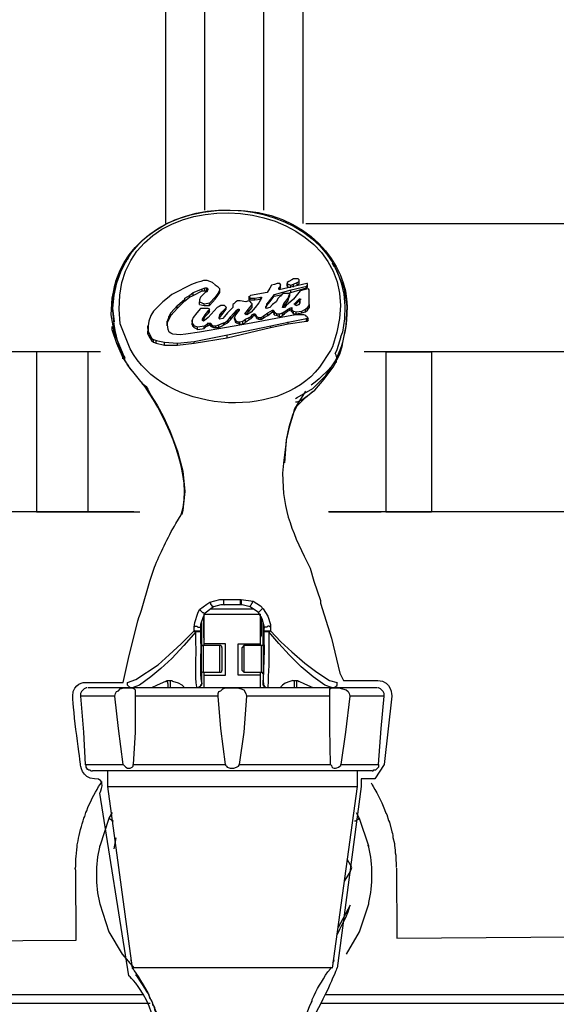
# Model space of a CAD drawing. Extents: x 0 to 4190, y 0 to 2777.
# Drawn here: x 988 to 1063, y 809 to 947 of the extents above; entities that cross this region are included whole.
import ezdxf

# ---------------------------------------------------------------- set-up
doc = ezdxf.new("R2010")
doc.units = 0
doc.header["$LTSCALE"] = 0.1
doc.header["$PDMODE"] = 3
doc.layers.get('0').update_dxf_attribs({"linetype": 'CONTINUOUS'})
doc.layers.get('DEFPOINTS').update_dxf_attribs({"linetype": 'CONTINUOUS'})
doc.layers.add('SUNPOU', color=7, linetype='CONTINUOUS')
doc.styles.get("Standard").update_dxf_attribs({"font": 'ROMANS.shx', "bigfont": 'extfont2.shx'})
doc.dimstyles.get("Standard").update_dxf_attribs({"dimscale": 10, "dimtxt": 2, "dimasz": 3, "dimexe": 1, "dimexo": 1, "dimgap": 0.6, "dimtad": 3, "dimdec": 0, "dimzin": 0, "dimdsep": 46, "dimtxsty": 'Standard', "dimblk1": 'OPEN', "dimblk2": 'OPEN', "dimsah": 1, "dimcen": 1.5, "dimadec": 0, "dimazin": 0, "dimtfac": 1, "dimtdec": 0, "dimtmove": 0, "dimatfit": 0, "dimldrblk": 'OPEN', "dimfxl": 1, "dimtvp": 1, "dimtolj": 1, "dimtzin": 0, "dimarcsym": 0})

# ---------------------------------------------------------------- blocks, each defined once
blk = doc.blocks.new('_OPEN')
at = {"color": 0, "linetype": 'ByBlock'}
for p, q in [((-1, 0.1667), (0, 0)), ((0, 0), (-1, -0.1667)), ((0, 0), (-1, 0))]:
    blk.add_line(p, q, dxfattribs=at)
blk = doc.blocks.new('*D1')
at = {"layer": 'DEFPOINTS', "color": 0, "transparency": 16777216}
for p in [(1017.99, 918.17), (1128.33, 616.12), (1383.81, 616.12)]:
    blk.add_point(p, dxfattribs=at)
at = {"layer": 'SUNPOU', "color": 0, "lineweight": -2, "transparency": 16777216}
for p, q in [((1027.99, 918.17), (1393.81, 918.17)), ((1383.81, 888.17), (1383.81, 646.12)), ((1138.33, 616.12), (1393.81, 616.12))]:
    blk.add_line(p, q, dxfattribs=at)
at = {"layer": 'SUNPOU', "color": 0, "lineweight": -2, "transparency": 16777216, "xscale": 30, "yscale": 30, "zscale": 30}
for p, rotation in [((1383.81, 918.17), 90), ((1383.81, 616.12), 270)]:
    blk.add_blockref('_OPEN', p, dxfattribs=dict(at, rotation=rotation))
at = {"layer": 'SUNPOU', "color": 0, "transparency": 16777216, "insert": (1367.81, 767.64), "char_height": 20, "attachment_point": 5, "rotation": 90}
blk.add_mtext('\\A1;302', dxfattribs=at)

msp = doc.modelspace()

# ---------------------------------------------------------------- linework, layer by layer
at = {"color": 2}
for points in [[(1008.44, 1010.49), (1008.44, 918.17)], [(1013.84, 1010.49), (1013.84, 920.04)], [(1022.14, 920.04), (1022.14, 1010.49)], [(1027.6, 918.17), (1027.6, 1010.49)], [(1003, 913.03), (1002.36, 912.14), (1001.46, 910.08), (1000.94, 907.77), (1000.81, 905.46), (1001.07, 903.92)], [(1003.26, 913.42), (1003.13, 913.16), (1002.87, 913.03)], [(1031.94, 912.14), (1031.69, 912.65)], [(1033.1, 901.35), (1033.62, 903.92), (1033.74, 906.61), (1033.36, 909.05), (1032.32, 911.5), (1032.07, 912.01)], [(1012.03, 909.68), (1009.33, 908.27)], [(1012.81, 909.94), (1012.03, 909.68)], [(1013.33, 910.07), (1012.81, 909.94)], [(1013.71, 910.2), (1013.33, 910.07)], [(1014.22, 910.2), (1013.71, 910.2)], [(1014.61, 910.07), (1014.22, 910.2)], [(1015, 909.94), (1014.61, 910.07)], [(1015.38, 909.56), (1015, 909.94)], [(1023.61, 909.68), (1023.22, 909.55)], [(1024, 909.8), (1023.61, 909.68)], [(1024.38, 909.8), (1024, 909.8)], [(1028.11, 909.8), (1024.25, 908.91)], [(1024.51, 909.55), (1024.38, 909.8)], [(1025.37, 909.95), (1025.37, 909.82)], [(1025.37, 909.82), (1025.51, 909.69)], [(1025.63, 910.08), (1025.38, 909.95)], [(1025.38, 909.44), (1025.38, 909.82)], [(1025.5, 909.31), (1025.5, 909.69)], [(1025.51, 909.69), (1025.89, 909.57)], [(1026.02, 910.33), (1025.63, 910.08)], [(1025.89, 909.57), (1026.27, 909.69)], [(1026.28, 910.46), (1026.02, 910.33)], [(1026.67, 910.46), (1026.27, 910.46)], [(1026.27, 909.69), (1026.8, 909.95)], [(1026.27, 909.31), (1026.27, 909.69)], [(1026.92, 910.46), (1026.67, 910.46)], [(1026.79, 909.95), (1027.05, 910.08)], [(1026.79, 909.57), (1026.79, 909.95)], [(1026.81, 909.57), (1027.07, 909.82), (1027.07, 910.08)], [(1027.05, 910.33), (1026.92, 910.46)], [(1027.05, 910.08), (1027.05, 910.33)], [(1027.06, 910.08), (1027.06, 910.34)], [(1027.06, 909.82), (1027.06, 910.08)], [(1028.24, 909.8), (1028.11, 909.8)], [(1028.21, 909.43), (1028.21, 909.82)], [(1028.24, 909.55), (1028.24, 909.8)], [(1009.33, 908.27), (1008.69, 907.76)], [(1011.11, 907.39), (1011.75, 907.9), (1012.27, 908.15), (1013.55, 908.79), (1014.32, 908.79)], [(1011.77, 908.15), (1012.28, 908.54)], [(1012.26, 908.15), (1012.26, 908.54)], [(1012.28, 908.54), (1013.57, 909.05)], [(1013.16, 906.87), (1013.81, 906.74), (1014.58, 906.74), (1015.35, 907.64), (1015.74, 908.15), (1016, 908.54)], [(1013.83, 908.4), (1013.31, 907.89)], [(1013.55, 908.79), (1013.55, 909.05)], [(1013.57, 909.05), (1013.95, 909.18)], [(1013.95, 908.54), (1013.83, 908.4)], [(1013.93, 908.79), (1013.93, 909.18)], [(1013.95, 909.18), (1014.21, 909.18)], [(1014.21, 908.66), (1013.95, 908.54)], [(1014.18, 908.79), (1014.18, 909.18)], [(1014.21, 909.18), (1014.33, 909.04)], [(1014.33, 908.92), (1014.21, 908.65)], [(1014.31, 908.93), (1014.31, 909.05)], [(1014.33, 909.05), (1014.33, 908.92)], [(1015.76, 909.3), (1015.37, 909.56)], [(1015.38, 907.89), (1015.77, 908.4)], [(1015.73, 908.15), (1015.73, 908.41)], [(1015.76, 908.4), (1016.02, 908.93)], [(1016.02, 909.05), (1015.77, 909.3)], [(1015.99, 908.54), (1015.99, 908.93)], [(1016.02, 908.92), (1016.02, 909.05)], [(1022.58, 908.53), (1020.26, 908.14)], [(1022.43, 906.35), (1022.56, 906.74), (1022.95, 907.25), (1023.59, 908.02), (1024.75, 908.28)], [(1022.97, 909.17), (1022.58, 908.53)], [(1023.22, 909.55), (1022.97, 909.17)], [(1023.57, 908.02), (1023.57, 908.28)], [(1023.61, 908.26), (1025.93, 908.92)], [(1024.22, 909.05), (1024.22, 909.18)], [(1024.25, 909.17), (1024.38, 909.29)], [(1024.25, 909.04), (1024.25, 909.17)], [(1024.25, 908.91), (1024.25, 909.04)], [(1024.35, 909.05), (1024.35, 909.31)], [(1024.36, 909.05), (1024.49, 909.31)], [(1024.38, 909.29), (1024.51, 909.55)], [(1024.47, 909.31), (1024.47, 909.57)], [(1024.89, 908.39), (1024.64, 908.26)], [(1025.28, 908.39), (1024.89, 908.39)], [(1025.54, 908.39), (1025.28, 908.39)], [(1025.39, 908.41), (1025.91, 908.54), (1028.09, 909.18), (1028.22, 909.31), (1028.22, 909.44)], [(1025.39, 909.43), (1025.53, 909.31), (1025.91, 909.31)], [(1025.8, 908.39), (1025.54, 908.39)], [(1025.64, 908.02), (1025.77, 908.41)], [(1025.76, 908.15), (1025.76, 908.41)], [(1025.89, 909.31), (1025.89, 909.57)], [(1025.89, 908.54), (1025.89, 908.93)], [(1025.93, 908.91), (1028.11, 909.42)], [(1027.18, 908.79), (1026.28, 907.64)], [(1027.7, 908.93), (1027.18, 908.79)], [(1028.34, 909.05), (1027.7, 908.93)], [(1028.08, 909.18), (1028.08, 909.43)], [(1028.11, 909.42), (1028.24, 909.55)], [(1028.21, 909.31), (1028.21, 909.57)], [(1028.47, 908.93), (1028.34, 909.05)], [(1028.47, 908.66), (1028.47, 908.93)], [(1028.47, 907.9), (1028.47, 908.66)], [(1008.05, 907.25), (1007.41, 906.61)], [(1008.69, 907.76), (1008.05, 907.25)], [(1008.66, 903.92), (1008.66, 904.3), (1008.92, 904.82), (1009.18, 905.33), (1010.08, 906.36), (1011.11, 907.39), (1011.23, 907.39)], [(1010.1, 906.74), (1011.12, 907.64)], [(1011.1, 907.39), (1011.1, 907.77)], [(1011.1, 907.38), (1011.1, 907.64)], [(1011.12, 907.76), (1011.77, 908.15)], [(1011.12, 907.63), (1011.12, 907.76)], [(1011.75, 907.9), (1011.75, 908.15)], [(1013.15, 906.87), (1013.15, 907.25)], [(1013.31, 907.89), (1013.18, 907.51)], [(1013.18, 907.51), (1013.18, 907.25)], [(1013.18, 907.25), (1013.83, 906.99)], [(1013.8, 906.75), (1013.8, 907)], [(1013.83, 906.99), (1014.59, 907.13)], [(1014.57, 906.75), (1014.57, 907.13)], [(1014.59, 907.12), (1015.36, 907.89)], [(1015.34, 907.64), (1015.34, 907.9)], [(1017.95, 906.99), (1017.82, 906.86)], [(1018.21, 907.24), (1017.95, 906.98)], [(1018.47, 907.37), (1018.21, 907.24)], [(1018.72, 907.37), (1018.47, 907.37)], [(1018.85, 907.37), (1018.72, 907.37)], [(1019.62, 907.24), (1018.85, 907.37)], [(1020.01, 907.37), (1019.62, 907.24)], [(1020.27, 907.24), (1020.01, 907.37)], [(1020.1, 907.64), (1020.1, 908.02)], [(1020.1, 907.51), (1020.1, 907.9)], [(1020.12, 907.64), (1020.12, 907.51), (1020.89, 907.51), (1021.67, 907.64)], [(1020.26, 908.14), (1020.13, 908.01)], [(1020.13, 908.01), (1020.13, 907.89)], [(1020.13, 907.88), (1020.26, 907.76)], [(1020.23, 907.51), (1020.23, 907.77)], [(1020.26, 907.76), (1020.91, 907.76)], [(1020.39, 907.11), (1020.27, 907.24)], [(1020.52, 906.99), (1020.39, 907.12)], [(1020.52, 906.86), (1020.52, 906.99)], [(1020.88, 907.51), (1020.88, 907.77)], [(1020.91, 907.76), (1021.68, 907.88)], [(1021.42, 907.11), (1020.91, 906.47)], [(1021.81, 907.76), (1021.42, 907.11)], [(1021.65, 907.64), (1021.65, 907.9)], [(1021.68, 907.88), (1021.81, 907.88)], [(1021.81, 907.88), (1021.81, 907.76)], [(1022.45, 906.6), (1022.59, 906.99)], [(1022.55, 906.75), (1022.55, 907)], [(1022.59, 906.99), (1023.61, 908.26)], [(1023.87, 907.24), (1023.35, 906.86)], [(1024.13, 907.76), (1023.87, 907.24)], [(1024.38, 908.01), (1024.13, 907.76)], [(1024.64, 908.26), (1024.39, 908.01)], [(1024.87, 906.48), (1025, 906.74), (1025.51, 907.38), (1025.64, 907.77), (1025.77, 908.14)], [(1024.87, 906.87), (1025, 907.13)], [(1024.99, 906.75), (1024.99, 907.13)], [(1025, 907.13), (1025.51, 907.77)], [(1026.28, 907.64), (1025.25, 906.75)], [(1025.51, 907.77), (1025.64, 908.02)], [(1025.51, 907.39), (1025.51, 907.77)], [(1025.63, 907.77), (1025.63, 908.02)], [(1026.4, 906.87), (1026.4, 907)], [(1027.21, 907.63), (1027.08, 907.63), (1026.83, 907.38), (1026.43, 906.99), (1026.43, 906.86), (1026.56, 906.86)], [(1026.43, 906.86), (1026.69, 906.73), (1026.95, 906.86), (1027.08, 906.86), (1027.21, 907.12), (1027.21, 907.63)], [(1026.79, 907.13), (1026.54, 906.87)], [(1026.79, 907.13), (1026.79, 907.39)], [(1027.05, 907.39), (1026.79, 907.13)], [(1027.05, 907.39), (1027.05, 907.64)], [(1027.17, 907.39), (1027.05, 907.39)], [(1027.17, 907.25), (1027.17, 907.64)], [(1027.17, 907.39), (1027.17, 907.64)], [(1027.17, 907.25), (1027.17, 907.39)], [(1027.17, 907.13), (1027.17, 907.25)], [(1027.21, 907.63), (1027.34, 907.63)], [(1028.47, 907.13), (1028.47, 907.9)], [(1028.47, 906.75), (1028.47, 907.13)], [(1028.47, 906.87), (1028.47, 907.13)], [(1006.76, 905.97), (1006.38, 905.33)], [(1007.41, 906.61), (1006.76, 905.97)], [(1008.93, 905.2), (1009.19, 905.71)], [(1009.16, 905.33), (1009.16, 905.71)], [(1009.19, 905.71), (1010.09, 906.73)], [(1010.07, 906.36), (1010.07, 906.75)], [(1012.8, 905.7), (1012.29, 905.06)], [(1013.32, 906.34), (1012.8, 905.7)], [(1013.96, 906.34), (1013.32, 906.34)], [(1013.69, 904.68), (1013.95, 905.2), (1014.46, 905.71), (1014.59, 905.97)], [(1014.35, 906.34), (1013.96, 906.34)], [(1013.96, 905.45), (1014.48, 906.09)], [(1015.63, 906.47), (1014.35, 905.06)], [(1014.6, 906.22), (1014.35, 906.34)], [(1014.44, 905.71), (1014.44, 906.1)], [(1014.48, 906.08), (1014.6, 906.22)], [(1014.57, 905.97), (1014.57, 906.23)], [(1015.89, 906.6), (1015.63, 906.47)], [(1016.15, 906.73), (1015.89, 906.6)], [(1016.01, 904.94), (1016.01, 905.07), (1016.26, 905.46), (1016.9, 906.22)], [(1016.02, 905.45), (1016.27, 905.83)], [(1016.66, 906.73), (1016.15, 906.73)], [(1016.24, 905.46), (1016.24, 905.84)], [(1016.27, 905.83), (1016.91, 906.47)], [(1016.79, 906.6), (1016.66, 906.73)], [(1017.05, 905.7), (1016.66, 905.19)], [(1016.91, 906.47), (1016.79, 906.6)], [(1016.89, 906.23), (1016.89, 906.48)], [(1017.57, 906.22), (1017.05, 905.7)], [(1017.53, 905.21), (1018.3, 906.1)], [(1017.82, 906.47), (1017.57, 906.22)], [(1017.82, 906.86), (1017.82, 906.47)], [(1018.69, 906.1), (1018.17, 905.46)], [(1018.3, 906.1), (1018.55, 906.23)], [(1018.3, 905.84), (1018.3, 906.1)], [(1018.56, 906.23), (1018.69, 906.23)], [(1018.56, 905.97), (1018.56, 906.23)], [(1018.69, 906.23), (1018.69, 906.1)], [(1018.69, 906.1), (1018.69, 906.23)], [(1019.49, 905.58), (1020.01, 906.22)], [(1019.75, 905.45), (1019.49, 905.58)], [(1019.6, 905.46), (1019.99, 905.84), (1020.5, 906.48)], [(1020.39, 905.83), (1019.75, 905.45)], [(1019.97, 905.84), (1019.97, 906.23)], [(1020.01, 906.22), (1020.52, 906.86)], [(1020.91, 906.47), (1020.39, 905.83)], [(1020.48, 905.46), (1020.75, 905.59)], [(1020.49, 906.48), (1020.49, 906.87)], [(1020.75, 905.59), (1020.87, 905.59)], [(1020.75, 905.33), (1020.75, 905.59)], [(1020.87, 905.33), (1020.87, 905.59)], [(1020.88, 905.59), (1021.01, 905.46)], [(1022.16, 905.33), (1022.68, 905.71)], [(1022.41, 906.36), (1022.41, 906.61)], [(1022.45, 906.47), (1022.45, 906.6)], [(1022.45, 906.34), (1022.45, 906.47)], [(1022.97, 906.47), (1022.45, 906.34)], [(1022.67, 905.33), (1022.67, 905.71)], [(1022.68, 905.71), (1023.32, 906.1)], [(1023.35, 906.86), (1022.97, 906.47)], [(1023.32, 906.1), (1023.45, 906.1)], [(1023.32, 905.84), (1023.32, 906.1)], [(1023.45, 906.1), (1023.57, 905.97)], [(1023.45, 905.71), (1023.45, 906.1)], [(1023.57, 905.97), (1023.57, 905.84)], [(1023.57, 905.71), (1023.57, 905.97)], [(1023.57, 905.84), (1023.96, 905.59)], [(1023.57, 905.46), (1023.57, 905.84)], [(1023.96, 905.59), (1024.35, 905.59)], [(1023.96, 905.33), (1023.96, 905.59)], [(1024.34, 905.21), (1024.34, 905.59)], [(1024.35, 905.59), (1024.73, 905.71)], [(1024.73, 905.71), (1024.99, 905.84)], [(1024.73, 905.33), (1024.73, 905.71)], [(1024.74, 906.48), (1024.87, 906.87)], [(1025, 906.48), (1024.75, 906.48)], [(1024.86, 906.48), (1024.86, 906.87)], [(1024.99, 905.84), (1025.51, 906.23)], [(1024.99, 905.59), (1024.99, 905.84)], [(1025.26, 906.75), (1025, 906.48)], [(1025.5, 905.97), (1025.5, 906.23)], [(1025.51, 906.23), (1025.76, 906.35)], [(1025.76, 906.1), (1025.76, 906.36)], [(1025.77, 906.35), (1026.02, 906.48)], [(1026.01, 905.84), (1026.01, 906.1)], [(1026.02, 906.23), (1026.02, 906.48)], [(1026.03, 905.84), (1026.29, 905.59), (1026.67, 905.59), (1027.44, 905.71), (1027.95, 905.84), (1028.21, 906.1), (1028.48, 906.48), (1028.48, 906.87)], [(1026.03, 906.48), (1026.03, 906.35)], [(1026.03, 906.35), (1026.03, 906.1)], [(1026.03, 906.1), (1026.28, 905.97)], [(1026.27, 905.59), (1026.27, 905.97)], [(1026.28, 905.97), (1026.67, 905.84)], [(1026.66, 905.59), (1026.66, 905.84)], [(1026.67, 905.84), (1027.43, 905.97)], [(1027.43, 905.97), (1027.95, 906.23)], [(1027.43, 905.71), (1027.43, 905.97)], [(1027.94, 905.84), (1027.94, 906.23)], [(1027.95, 906.23), (1028.21, 906.48)], [(1028.2, 906.1), (1028.2, 906.48)], [(1028.21, 906.48), (1028.47, 906.75)], [(1028.46, 906.48), (1028.46, 906.75)], [(1005.96, 903.53), (1005.96, 902.76), (1006.22, 902.25), (1006.48, 901.87), (1006.73, 901.61), (1007.12, 901.48), (1008.28, 901.23), (1010.08, 901.23), (1012.4, 901.48), (1017.02, 902.25), (1023.07, 903.66), (1025.51, 904.17), (1028.08, 904.56), (1028.21, 904.56), (1028.34, 904.68)], [(1006.12, 904.55), (1005.99, 903.91)], [(1006.38, 905.33), (1006.12, 904.55)], [(1008.65, 904.3), (1008.65, 904.56)], [(1008.68, 904.55), (1008.93, 905.2)], [(1008.68, 904.04), (1008.68, 904.55)], [(1008.91, 904.82), (1008.91, 905.21)], [(1012.12, 904.44), (1012.12, 904.69)], [(1012.13, 904.05), (1012.13, 904.3)], [(1012.15, 904.43), (1012.15, 904.04), (1012.28, 903.79), (1012.41, 903.66), (1012.91, 903.4), (1013.83, 903.53), (1014.08, 903.79), (1014.34, 903.91), (1014.59, 904.04), (1014.72, 903.91), (1014.85, 903.79), (1015.11, 903.66), (1015.49, 903.66)], [(1012.29, 905.06), (1012.16, 904.68)], [(1012.16, 904.67), (1012.16, 904.29)], [(1012.16, 904.29), (1012.29, 904.17)], [(1012.25, 903.8), (1012.25, 904.18)], [(1012.29, 904.17), (1012.42, 903.9)], [(1013.58, 904.81), (1013.97, 905.45)], [(1013.58, 904.67), (1013.58, 904.81)], [(1013.71, 904.55), (1013.58, 904.67)], [(1014.09, 904.81), (1013.7, 904.55)], [(1013.92, 905.21), (1013.92, 905.46)], [(1014.35, 905.06), (1014.09, 904.81)], [(1014.09, 904.04), (1014.35, 904.29)], [(1014.31, 903.92), (1014.31, 904.3)], [(1014.35, 904.29), (1014.61, 904.29)], [(1014.56, 904.05), (1014.56, 904.3)], [(1014.6, 904.29), (1014.73, 904.29)], [(1014.69, 903.92), (1014.69, 904.3)], [(1014.73, 904.29), (1014.86, 904.04)], [(1015.86, 904.05), (1016.51, 904.3)], [(1015.89, 905.06), (1016.02, 905.45)], [(1015.89, 904.93), (1015.89, 905.07)], [(1016.02, 904.81), (1015.89, 904.93)], [(1015.98, 905.07), (1015.98, 905.46)], [(1016.4, 904.93), (1016.02, 904.81)], [(1016.66, 905.19), (1016.41, 904.93)], [(1016.49, 904.05), (1016.49, 904.3)], [(1016.51, 904.3), (1016.63, 904.3)], [(1016.62, 904.05), (1016.62, 904.3)], [(1016.63, 904.3), (1017.14, 904.69)], [(1019.87, 904.18), (1016.91, 903.66)], [(1017.13, 904.44), (1017.13, 904.69)], [(1017.14, 904.69), (1017.53, 905.21)], [(1017.53, 904.82), (1017.53, 905.21)], [(1018.04, 904.82), (1018.04, 905.08)], [(1018.17, 905.46), (1018.05, 905.07)], [(1018.05, 905.07), (1018.17, 904.69)], [(1018.17, 904.69), (1018.31, 904.56)], [(1018.17, 904.43), (1018.17, 904.69)], [(1018.29, 904.3), (1018.29, 904.56)], [(1018.31, 904.56), (1018.56, 904.44)], [(1018.55, 904.18), (1018.55, 904.44)], [(1018.56, 904.44), (1018.82, 904.44)], [(1018.8, 904.18), (1018.8, 904.44)], [(1018.81, 904.44), (1019.21, 904.56)], [(1019.19, 904.18), (1019.19, 904.56)], [(1019.21, 904.56), (1019.59, 904.82)], [(1019.58, 904.43), (1019.58, 904.82)], [(1019.59, 904.82), (1020.11, 905.08)], [(1026.05, 905.33), (1019.87, 904.17)], [(1020.1, 905.07), (1020.36, 905.21)], [(1020.1, 904.82), (1020.1, 905.08)], [(1020.35, 904.95), (1020.35, 905.21)], [(1020.36, 905.21), (1020.48, 905.46)], [(1020.48, 905.07), (1020.48, 905.46)], [(1021, 905.21), (1021, 905.46)], [(1021.01, 905.46), (1021.13, 905.2)], [(1021.13, 905.21), (1021.39, 905.07)], [(1021.13, 904.95), (1021.13, 905.21)], [(1021.38, 904.82), (1021.38, 905.08)], [(1021.39, 905.07), (1021.78, 905.07)], [(1021.77, 904.82), (1021.77, 905.08)], [(1021.78, 905.07), (1022.16, 905.33)], [(1022.15, 905.07), (1022.15, 905.33)], [(1023.09, 903.92), (1025.53, 904.43)], [(1025.51, 904.18), (1025.51, 904.44)], [(1025.54, 904.43), (1028.1, 904.94)], [(1026.69, 905.46), (1026.05, 905.33)], [(1027.33, 905.46), (1026.69, 905.46)], [(1027.72, 905.46), (1027.33, 905.46)], [(1027.97, 905.33), (1027.72, 905.46)], [(1028.1, 905.2), (1027.97, 905.33)], [(1028.07, 904.56), (1028.07, 904.95)], [(1028.1, 904.94), (1028.23, 904.94)], [(1028.37, 904.94), (1028.11, 905.2)], [(1028.2, 904.56), (1028.2, 904.95)], [(1028.23, 904.94), (1028.37, 904.94)], [(1028.33, 904.69), (1028.33, 904.95)], [(1000.94, 903.8), (1000.94, 903.41), (1001.59, 901.49), (1002.36, 899.69), (1002.49, 899.43)], [(1001.08, 903.92), (1001.2, 903.03), (1002.62, 899.68)], [(1005.98, 903.52), (1005.98, 903.9)], [(1005.98, 902.75), (1005.98, 903.14)], [(1005.99, 903.92), (1005.99, 903.15)], [(1005.99, 903.15), (1006.24, 902.63)], [(1008.81, 903.4), (1008.68, 904.05)], [(1008.93, 903.02), (1008.81, 903.4)], [(1009.19, 902.89), (1008.94, 903.02)], [(1009.45, 902.76), (1009.19, 902.89)], [(1013.18, 903.02), (1011.25, 902.76)], [(1012.39, 903.66), (1012.39, 903.92)], [(1012.42, 903.91), (1012.93, 903.78)], [(1012.89, 903.41), (1012.89, 903.8)], [(1012.93, 903.78), (1013.83, 903.9)], [(1016.91, 903.66), (1013.18, 903.02)], [(1013.8, 903.54), (1013.8, 903.92)], [(1013.84, 903.91), (1014.09, 904.04)], [(1014.05, 903.8), (1014.05, 904.05)], [(1014.82, 904.05), (1015.08, 903.92)], [(1014.82, 903.8), (1014.82, 904.05)], [(1015.08, 903.66), (1015.08, 903.92)], [(1015.09, 903.92), (1015.47, 903.92)], [(1015.46, 903.66), (1015.46, 903.92)], [(1015.47, 903.92), (1015.86, 904.05)], [(1015.85, 903.66), (1015.85, 904.05)], [(1017.05, 902.63), (1023.09, 903.91)], [(1023.09, 903.65), (1023.09, 903.91)], [(1006.24, 902.63), (1006.5, 902.12)], [(1006.24, 902.24), (1006.24, 902.62)], [(1006.5, 902.12), (1006.76, 901.99)], [(1006.5, 901.86), (1006.5, 902.11)], [(1006.76, 902), (1007.15, 901.86)], [(1006.76, 901.6), (1006.76, 901.99)], [(1007.14, 901.87), (1008.3, 901.61)], [(1007.14, 901.47), (1007.14, 901.86)], [(1008.3, 901.22), (1008.3, 901.6)], [(1008.3, 901.61), (1010.11, 901.48)], [(1010.48, 902.63), (1009.45, 902.76)], [(1010.11, 901.48), (1012.42, 901.74)], [(1010.11, 901.22), (1010.11, 901.47)], [(1011.25, 902.76), (1010.49, 902.63)], [(1012.42, 901.74), (1017.05, 902.63)], [(1012.42, 901.47), (1012.42, 901.73)], [(1017.04, 902.24), (1017.04, 902.62)], [(1032.85, 902.38), (1032.33, 900.58), (1032.08, 900.07)], [(999.38, 900.28), (909.44, 900.28)], [(990.45, 900.28), (990.45, 877.99), (996.82, 877.99)], [(997.58, 900.28), (997.58, 877.99)], [(1032.33, 899.43), (1032.2, 899.81), (1032.07, 900.08)], [(1032.33, 899.43), (1033.1, 901.35)], [(1032.33, 899.17), (1032.72, 899.94), (1033.1, 901.23)], [(1126.53, 900.28), (1036.14, 900.28)], [(1039.16, 900.28), (1039.16, 877.99), (1045.52, 877.99)], [(1039.16, 900.28), (1045.52, 900.28)], [(1045.52, 900.28), (1045.52, 877.99)], [(1002.49, 899.43), (1002.49, 899.68), (1002.62, 899.68)], [(1002.49, 899.43), (1002.74, 899.04)], [(1002.49, 899.29), (1002.49, 899.43)], [(1002.62, 899.68), (1002.74, 899.43)], [(1002.74, 899.04), (1002.74, 899.43)], [(1002.74, 899.04), (1003.26, 898.27)], [(1026.8, 893.91), (1028.98, 895.19), (1030.79, 896.99), (1032.2, 899.17)], [(1028.73, 894.55), (1029.24, 894.93), (1030.53, 896.47), (1031.82, 898.14), (1032.2, 898.91)], [(1032.2, 899.17), (1032.33, 899.42)], [(1032.2, 898.92), (1032.2, 899.04), (1032.33, 899.17)], [(1032.2, 899.17), (1032.2, 898.79)], [(1032.33, 899.43), (1032.33, 899.17)], [(1003.64, 897.76), (1003.38, 898.15)], [(1005.06, 896.09), (1005.18, 895.83), (1005.45, 895.7), (1005.71, 895.44), (1005.96, 895.06), (1006.35, 894.29), (1007.24, 892.87), (1008.15, 891.21), (1009.05, 889.28), (1010.08, 886.46), (1010.85, 883.64), (1011.1, 880.81), (1010.85, 878.24), (1010.72, 877.6)], [(1026.54, 892.62), (1026.67, 892.62), (1026.67, 892.75), (1026.8, 892.75), (1027.95, 893.91), (1028.99, 894.81), (1029.11, 894.81)], [(1028.73, 894.55), (1028.47, 894.3), (1027.95, 893.91), (1027.57, 893.66), (1026.8, 893.27), (1026.54, 893.27)], [(1029.11, 894.81), (1028.86, 894.68), (1028.73, 894.55)], [(1026.53, 893.78), (1026.8, 893.91)], [(1026.67, 892.63), (1026.16, 891.6), (1025.64, 889.8), (1025.26, 888.01), (1025, 884.8)], [(1004.03, 877.99), (909.44, 877.99)], [(996.82, 877.99), (997.58, 877.99)], [(997.58, 877.99), (1004.84, 877.99)], [(1126.53, 877.99), (1031.17, 877.99)], [(1031.2, 877.99), (1038.47, 877.99)], [(1014.59, 865.39), (1016, 865.77), (1016.52, 865.77)], [(1016.53, 865.77), (1016.53, 865.01), (1016.13, 865.01), (1015.11, 864.74)], [(1016.53, 865.77), (1018.84, 865.77)], [(1016.53, 865.77), (1016.53, 865.14), (1016.65, 865.01)], [(1018.84, 865.77), (1018.84, 865.01), (1016.65, 865.01)], [(1018.84, 865.77), (1018.96, 865.77)], [(1018.96, 865.77), (1020.64, 865.52)], [(1018.97, 865.77), (1018.97, 865.01)], [(1012.4, 861.92), (1012.53, 862.56), (1012.92, 863.85), (1013.17, 864.37)], [(1013.18, 864.37), (1014.21, 865.14), (1014.59, 865.39)], [(1013.18, 864.37), (1013.57, 863.98), (1013.69, 863.98), (1013.82, 863.85), (1013.95, 863.85), (1013.69, 863.34), (1013.31, 862.31), (1013.31, 861.79)], [(1015.11, 864.74), (1014.73, 864.49), (1013.95, 863.85)], [(1014.6, 865.39), (1014.72, 865.26), (1014.72, 865.14), (1014.85, 865.01), (1014.85, 864.87), (1014.98, 864.87), (1014.98, 864.74), (1015.11, 864.74)], [(1014.72, 864.49), (1020.64, 864.49)], [(1016.65, 865.01), (1016.53, 865.01)], [(1018.97, 865.01), (1018.85, 865.01)], [(1020.25, 864.74), (1019.09, 865.01), (1018.97, 865.01)], [(1020.64, 865.52), (1020.51, 865.39), (1020.51, 865.26), (1020.37, 865.14), (1020.37, 865.01), (1020.25, 864.87), (1020.25, 864.74)], [(1021.41, 863.98), (1020.25, 864.75)], [(1020.64, 865.52), (1021.67, 864.87), (1022.05, 864.49)], [(1022.05, 864.49), (1021.92, 864.49), (1021.41, 863.98)], [(1022.05, 864.49), (1022.69, 863.47), (1023.08, 862.31), (1023.08, 861.93)], [(1013.7, 863.34), (1013.7, 861.03), (1013.7, 860.52), (1013.83, 860.26)], [(1013.82, 863.72), (1021.66, 863.72)], [(1013.82, 853.45), (1013.82, 855.24), (1016.77, 855.24), (1016.77, 859.61), (1013.82, 859.61), (1013.82, 863.72)], [(1023.08, 861.92), (1022.82, 862.05), (1022.69, 862.05), (1022.57, 861.92), (1022.18, 861.92), (1022.18, 861.79), (1022.18, 862.05), (1021.92, 863.08), (1021.41, 863.98)], [(1021.66, 859.61), (1021.66, 863.72)], [(1021.8, 861.03), (1021.8, 863.34)], [(1012.4, 861.92), (1012.53, 862.05), (1012.79, 862.05), (1012.92, 861.92), (1013.3, 861.92), (1013.3, 861.79)], [(1012.4, 861.41), (1012.4, 861.93)], [(1013.43, 862.44), (1013.31, 861.79)], [(1013.31, 861.8), (1013.31, 861.28)], [(1013.43, 859.61), (1013.43, 862.56)], [(1013.44, 862.57), (1013.44, 859.36), (1013.69, 859.36)], [(1022.05, 862.44), (1022.05, 859.61)], [(1022.18, 861.8), (1022.05, 862.3)], [(1022.06, 859.62), (1022.06, 862.45)], [(1022.18, 861.28), (1022.18, 861.8)], [(1023.08, 861.92), (1023.08, 861.41)], [(1003.14, 854.22), (1004.3, 854.6), (1007.39, 856.67), (1008.93, 858.07), (1010.6, 859.61), (1012.4, 861.41)], [(1012.65, 861.28), (1010.99, 859.36), (1009.31, 857.56), (1007.77, 856.15), (1006.36, 854.98), (1004.81, 853.83), (1003.78, 853.45), (1003.53, 853.45), (1003.14, 853.83), (1003.14, 854.22)], [(1012.65, 861.28), (1012.53, 861.28), (1012.53, 861.41), (1012.4, 861.41)], [(1012.41, 861.41), (1013.31, 861.41), (1013.31, 861.28)], [(1013.31, 861.28), (1012.66, 861.28)], [(1021.67, 860.52), (1021.79, 860.77), (1021.79, 861.03)], [(1022.18, 861.28), (1022.18, 861.41), (1023.08, 861.41)], [(1022.83, 861.28), (1022.19, 861.28)], [(1031.7, 853.45), (1030.66, 853.83), (1028.99, 854.98), (1027.32, 856.4), (1025.65, 858.07), (1024.24, 859.62), (1022.82, 861.28), (1022.95, 861.28), (1022.95, 861.41), (1023.08, 861.41)], [(1023.08, 861.41), (1024.49, 859.87), (1026.03, 858.46), (1027.83, 856.92), (1029.5, 855.64), (1031.31, 854.48), (1032.34, 854.22)], [(1013.69, 859.36), (1013.44, 859.36), (1013.44, 859.62)], [(1013.44, 855.64), (1013.44, 859.61)], [(1013.69, 859.36), (1013.69, 855.64)], [(1016, 859.35), (1013.69, 859.35)], [(1013.82, 859.36), (1013.82, 859.61)], [(1016.27, 859.09), (1016.27, 859.23), (1016.13, 859.36), (1016, 859.36)], [(1016.01, 855.64), (1016.01, 859.36)], [(1016.27, 859.1), (1016.27, 855.9)], [(1018.57, 859.61), (1021.66, 859.61)], [(1018.57, 855.24), (1018.57, 859.61)], [(1019.35, 859.35), (1019.09, 859.08)], [(1019.1, 855.9), (1019.1, 859.1)], [(1019.35, 859.36), (1019.35, 855.64)], [(1021.79, 859.35), (1019.35, 859.35)], [(1021.66, 859.36), (1021.66, 859.61)], [(1022.06, 859.62), (1022.06, 859.49), (1021.92, 859.36), (1021.8, 859.36)], [(1021.8, 859.36), (1021.92, 859.36), (1022.06, 859.49), (1022.06, 859.62)], [(1021.8, 855.64), (1021.8, 859.36)], [(1022.06, 859.62), (1022.06, 855.64)], [(1013.43, 855.37), (1013.43, 855.63)], [(1013.69, 855.64), (1013.57, 855.64), (1013.44, 855.5), (1013.44, 855.38)], [(1013.44, 855.38), (1013.44, 854.1), (1013.57, 854.1)], [(1013.69, 855.63), (1016, 855.63)], [(1013.82, 855.24), (1013.82, 855.63)], [(1016, 855.63), (1016.13, 855.63), (1016.27, 855.76), (1016.27, 855.89)], [(1021.66, 855.24), (1018.57, 855.24)], [(1019.09, 855.89), (1019.35, 855.63)], [(1019.35, 855.63), (1021.79, 855.63)], [(1021.66, 855.24), (1021.66, 855.63)], [(1021.66, 853.45), (1021.66, 855.24)], [(1021.8, 855.64), (1021.92, 855.64), (1021.92, 855.5), (1022.06, 855.5), (1022.06, 855.38)], [(1022.05, 855.63), (1022.05, 855.37)], [(1022.06, 855.38), (1022.06, 854.1)], [(997.48, 853.45), (997.35, 853.45), (997.1, 853.33), (996.71, 852.94), (996.58, 852.68), (996.58, 852.3)], [(1037.87, 853.45), (997.61, 853.45)], [(1001.34, 852.3), (1001.47, 852.68), (1001.6, 852.94), (1001.86, 853.06), (1002.12, 853.33), (1002.63, 853.45), (1003.79, 853.45), (1004.04, 853.33), (1004.18, 853.19), (1004.18, 852.3)], [(1003.66, 853.45), (1003.02, 853.45)], [(1008.41, 854.35), (1007.26, 853.83), (1006.49, 853.45)], [(1008.41, 854.35), (1008.67, 854.48), (1009.31, 854.48)], [(1008.81, 853.45), (1008.81, 853.97), (1008.67, 854.48)], [(1009.07, 854.48), (1009.07, 853.45)], [(1010.99, 853.45), (1010.99, 853.58), (1010.73, 853.83), (1010.22, 854.1), (1009.45, 854.35), (1009.31, 854.48)], [(1013.44, 854.09), (1013.44, 853.96), (1013.31, 853.83), (1013.31, 853.71), (1013.18, 853.58), (1013.05, 853.58), (1013.05, 853.45), (1012.8, 853.45)], [(1013.44, 854.09), (1013.44, 853.83), (1013.05, 853.45), (1012.8, 853.45)], [(1013.44, 854.1), (1013.57, 854.1)], [(1015.75, 852.3), (1015.75, 852.68), (1015.88, 852.94), (1016.14, 853.06), (1016.4, 853.33), (1016.78, 853.45), (1018.45, 853.45), (1018.97, 853.33), (1019.35, 853.19), (1019.61, 852.68), (1019.74, 852.3), (1019.35, 847.28), (1018.71, 842.8)], [(1022.06, 854.1), (1022.19, 854.1)], [(1022.7, 853.45), (1022.45, 853.45), (1022.32, 853.58), (1022.19, 853.58), (1022.19, 853.71), (1022.06, 853.83), (1022.06, 854.1)], [(1026.17, 854.48), (1025.78, 854.35), (1025.13, 854.09), (1024.75, 853.83), (1024.49, 853.58), (1024.49, 853.45)], [(1026.17, 854.48), (1026.81, 854.48), (1027.07, 854.35)], [(1026.43, 853.45), (1026.43, 854.48)], [(1026.69, 854.48), (1026.69, 853.45)], [(1028.99, 853.45), (1027.84, 853.97), (1027.07, 854.35)], [(1031.32, 852.3), (1031.32, 853.33), (1031.58, 853.45), (1032.6, 853.45), (1033.63, 853.19), (1033.89, 852.94), (1034.02, 852.68), (1034.14, 852.3)], [(1031.7, 853.45), (1031.96, 853.45), (1032.34, 853.83), (1032.34, 854.22)], [(1032.09, 853.45), (1032.35, 853.45), (1032.35, 853.58)], [(1038.9, 852.3), (1038.9, 852.68), (1038.77, 852.94), (1038.38, 853.33), (1038.13, 853.45), (1038, 853.45)], [(1001.34, 852.3), (996.58, 852.3)], [(996.58, 852.3), (996.97, 847.28), (997.22, 842.8)], [(1002.5, 842.8), (1001.85, 847.8), (1001.34, 852.3)], [(1004.18, 852.3), (1004.18, 847.28), (1003.92, 842.8)], [(1015.75, 852.3), (1004.18, 852.3)], [(1016.78, 842.8), (1016.13, 847.8), (1015.75, 852.3)], [(1031.32, 852.3), (1019.74, 852.3)], [(1031.44, 842.8), (1031.32, 847.8), (1031.32, 852.3)], [(1034.14, 852.3), (1033.5, 847.28), (1032.85, 842.8)], [(1038.9, 852.3), (1034.14, 852.3)], [(1038.12, 842.8), (1038.51, 847.8), (1038.9, 852.3)], [(997.48, 842.28), (997.35, 842.41), (997.35, 842.66), (997.22, 842.79), (1002.5, 842.79), (1002.89, 842.41), (1003.14, 842.28), (1003.52, 842.28), (1003.78, 842.41), (1003.91, 842.54), (1003.91, 842.79)], [(1003.92, 842.8), (1016.78, 842.8)], [(1016.78, 842.8), (1016.78, 842.67), (1016.91, 842.54), (1017.03, 842.41), (1017.42, 842.29), (1017.94, 842.29), (1018.33, 842.41), (1018.58, 842.54), (1018.71, 842.67), (1018.71, 842.8)], [(1018.71, 842.8), (1031.44, 842.8)], [(997.48, 842.28), (997.48, 842.14), (997.61, 842.14), (997.74, 842.02), (997.87, 842.02), (998, 841.89), (998.25, 841.89)], [(1017.67, 841.9), (998.25, 841.9)], [(1000.32, 841.9), (1000.32, 839.71)], [(1037.23, 841.9), (1017.67, 841.9)], [(1035.17, 839.71), (1035.17, 841.9)], [(1037.23, 841.89), (1037.36, 841.89), (1037.49, 842.02), (1037.74, 842.02), (1038, 842.28)], [(1000.32, 839.72), (1035.18, 839.72)], [(1000.32, 839.71), (1003.79, 814.42)], [(1031.7, 814.42), (1035.17, 839.71)], [(1000.56, 835.32), (1001.04, 836.07)], [(1035.01, 836.07), (1035.42, 835.32)], [(999.31, 831.45), (1000.56, 835.31)], [(1001.17, 834.9), (1001.1, 834.9), (1000.89, 835.03), (1000.75, 835.1), (1000.61, 835.24), (1000.61, 835.31), (1000.54, 835.31)], [(1035.41, 835.31), (1035.34, 835.24), (1035.27, 835.1), (1035.07, 835.03), (1034.93, 834.9), (1034.79, 834.9)], [(1035.43, 835.31), (1036.74, 831.45), (1036.6, 831.45)], [(1001.52, 832.55), (1001.24, 831.03)], [(1033.38, 826.5), (1034.15, 827.78), (1034.41, 828.42), (1033.76, 829.59)], [(995.98, 818.32), (995.91, 827.99)], [(1040.61, 828.33), (1040.68, 818.6)], [(1000.56, 819.43), (999.31, 823.3)], [(1036.74, 823.3), (1035.42, 819.43)], [(1032.34, 819.05), (1032.73, 819.82), (1033.11, 820.59), (1033.5, 821.36), (1033.89, 822.26), (1034.15, 823.16)], [(1034.15, 823.16), (1032.48, 820.07)], [(1002.42, 816.33), (1000.56, 819.44)], [(1035.42, 819.44), (1033.62, 816.33)], [(1040.67, 818.6), (1115.39, 819.15)], [(921.55, 817.84), (995.99, 818.32)], [(1004.08, 814.39), (1002.43, 816.33)], [(1003.66, 815.58), (1003.53, 815.46)], [(1031.96, 815.46), (1031.7, 815.21)], [(1031.84, 815.58), (1031.84, 815.46), (1031.96, 815.46)], [(1031.7, 814.43), (1003.79, 814.43)], [(1005.39, 810.66), (905.22, 810.66)], [(1006.3, 809.49), (905.3, 809.49), (905.3, 809.56), (905.23, 809.83), (905.23, 810.66)], [(1133.52, 809.49), (1030.11, 809.49)], [(1134.06, 810.66), (1030.71, 810.66)]]:
    msp.add_lwpolyline(points, dxfattribs=at)
for points, knots in [([(1031.43, 900.45), (1031.43, 900.45), (1031.69, 900.96), (1031.69, 900.96), (1039.99, 923.33), (999.15, 927.1), (1002.1, 904.17), (1002.1, 904.17), (1003.52, 900.71), (1003.52, 900.71), (1008.04, 891.93), (1024.03, 890.49), (1029.88, 898.14), (1029.88, 898.14), (1031.43, 900.45), (1031.43, 900.45)], [0, 0, 0, 0, 1, 1, 1, 2, 2, 2, 3, 3, 3, 4, 4, 4, 5, 5, 5, 5]), ([(1001.33, 904.44), (1001.33, 904.44), (1001.07, 906.36), (1001.07, 906.36), (1002.04, 926.57), (1037.16, 923.51), (1033.1, 903.03), (1033.1, 903.03), (1032.84, 902.38), (1032.84, 902.38)], [0, 0, 0, 0, 1, 1, 1, 2, 2, 2, 3, 3, 3, 3]), ([(1003.26, 898.27), (1003.26, 898.27), (1001.07, 901.22), (1001.07, 907.13), (1001.07, 913.04), (1006.48, 920.04), (1017.54, 920.04), (1028.6, 920.04), (1033.74, 912.13), (1033.74, 906.61), (1033.74, 901.11), (1031.68, 898.37), (1031.68, 898.37)], [44, 44, 44, 44, 45, 45, 45, 46, 46, 46, 47, 47, 47, 48, 48, 48, 48]), ([(1015.48, 903.66), (1015.48, 903.66), (1015.87, 903.66), (1015.87, 903.66), (1017.15, 904.31), (1017.42, 904.53), (1018.31, 905.84), (1018.31, 905.84), (1018.57, 905.84), (1018.57, 905.84)], [0, 0, 0, 0, 1, 1, 1, 2, 2, 2, 3, 3, 3, 3]), ([(1018.05, 904.82), (1018.05, 904.82), (1018.18, 904.43), (1018.18, 904.43), (1018.18, 904.43), (1018.31, 904.3), (1018.31, 904.3), (1019.44, 903.8), (1019.47, 904.58), (1020.37, 904.94), (1020.37, 904.94), (1020.49, 905.07), (1020.49, 905.07), (1020.49, 905.07), (1020.76, 905.33), (1020.76, 905.33), (1020.76, 905.33), (1020.89, 905.33), (1020.89, 905.33), (1020.89, 905.33), (1021.02, 905.2), (1021.02, 905.2), (1021.02, 905.2), (1021.14, 904.94), (1021.14, 904.94), (1021.14, 904.94), (1021.4, 904.82), (1021.4, 904.82), (1021.4, 904.82), (1021.79, 904.82), (1021.79, 904.82), (1021.79, 904.82), (1022.17, 905.07), (1022.17, 905.07), (1022.17, 905.07), (1022.69, 905.33), (1022.69, 905.33), (1022.69, 905.33), (1023.33, 905.84), (1023.33, 905.84), (1023.33, 905.84), (1023.46, 905.71), (1023.46, 905.71), (1023.46, 905.71), (1023.59, 905.71), (1023.59, 905.71), (1023.59, 905.71), (1023.59, 905.46), (1023.59, 905.46), (1023.59, 905.46), (1023.97, 905.33), (1023.97, 905.33), (1024.85, 904.87), (1024.8, 905.76), (1025.77, 906.09), (1025.77, 906.09), (1026.03, 906.22), (1026.03, 906.22)], [0, 0, 0, 0, 1, 1, 1, 2, 2, 2, 3, 3, 3, 4, 4, 4, 5, 5, 5, 6, 6, 6, 7, 7, 7, 8, 8, 8, 9, 9, 9, 10, 10, 10, 11, 11, 11, 12, 12, 12, 13, 13, 13, 14, 14, 14, 15, 15, 15, 16, 16, 16, 17, 17, 17, 18, 18, 18, 19, 19, 19, 19]), ([(1012.79, 853.45), (1012.79, 853.45), (1012.79, 853.58), (1012.79, 853.58), (1012.47, 854.88), (1012.77, 858.17), (1012.66, 859.62), (1012.66, 859.62), (1012.66, 861.28), (1012.66, 861.28)], [0, 0, 0, 0, 1, 1, 1, 2, 2, 2, 3, 3, 3, 3]), ([(1013.31, 861.28), (1013.31, 861.28), (1013.31, 859.87), (1013.31, 859.87), (1013.43, 858.59), (1013.12, 855.36), (1013.44, 854.22), (1013.44, 854.22), (1013.44, 854.09), (1013.44, 854.09)], [0, 0, 0, 0, 1, 1, 1, 2, 2, 2, 3, 3, 3, 3]), ([(1022.7, 853.45), (1022.7, 853.45), (1022.57, 853.45), (1022.57, 853.45), (1022.24, 853.4), (1022.24, 853.83), (1022.06, 853.97), (1022.06, 853.97), (1022.06, 854.22), (1022.06, 854.22), (1022.13, 856.19), (1022.26, 857.83), (1022.19, 859.87), (1022.19, 859.87), (1022.19, 861.28), (1022.19, 861.28)], [0, 0, 0, 0, 1, 1, 1, 2, 2, 2, 3, 3, 3, 4, 4, 4, 5, 5, 5, 5]), ([(1022.82, 861.28), (1022.82, 861.28), (1022.82, 859.62), (1022.82, 859.62), (1022.89, 857.47), (1022.77, 855.67), (1022.69, 853.58), (1022.69, 853.58), (1022.69, 853.45), (1022.69, 853.45)], [0, 0, 0, 0, 1, 1, 1, 2, 2, 2, 3, 3, 3, 3]), ([(996.58, 842.79), (996.58, 842.79), (995.5, 850.39), (995.5, 852.3), (995.5, 854.2), (997.22, 854.22), (997.22, 854.22)], [32, 32, 32, 32, 33, 33, 33, 34, 34, 34, 34]), ([(999.29, 838.78), (999.29, 838.78), (1000.31, 840.8), (998.52, 840.8), (996.72, 840.8), (996.58, 842.79), (996.58, 842.79)], [30, 30, 30, 30, 31, 31, 31, 32, 32, 32, 32]), ([(1031.44, 842.79), (1031.44, 842.79), (1031.57, 842.66), (1031.57, 842.66), (1031.65, 841.97), (1032.55, 842.33), (1032.85, 842.66), (1032.85, 842.66), (1032.85, 842.79), (1032.85, 842.79), (1032.85, 842.79), (1038.12, 842.79), (1038.12, 842.79), (1038.12, 842.79), (1038.12, 842.41), (1038.12, 842.41), (1038.12, 842.41), (1038, 842.28), (1038, 842.28)], [0, 0, 0, 0, 1, 1, 1, 2, 2, 2, 3, 3, 3, 4, 4, 4, 5, 5, 5, 6, 6, 6, 6]), ([(995.92, 827.99), (995.92, 827.99), (995.85, 828.27), (995.85, 828.27), (995.85, 828.27), (995.92, 828.55), (995.92, 828.55), (995.92, 828.55), (995.92, 829.65), (995.92, 829.65), (996.05, 829.94), (995.97, 830.88), (996.13, 831.3), (996.13, 831.3), (996.13, 831.58), (996.13, 831.58), (996.13, 831.58), (996.26, 832.13), (996.26, 832.13), (996.3, 833.08), (996.82, 834.33), (997.02, 835.31), (997.02, 835.31), (997.16, 835.51), (997.16, 835.51), (997.16, 835.51), (997.3, 836.07), (997.3, 836.07), (997.3, 836.07), (997.44, 836.34), (997.44, 836.34), (997.88, 837.52), (998.5, 838.63), (999.1, 839.73), (999.1, 839.73), (999.3, 840), (999.3, 840), (999.3, 840), (999.58, 840.41), (999.58, 840.41)], [0, 0, 0, 0, 1, 1, 1, 2, 2, 2, 3, 3, 3, 4, 4, 4, 5, 5, 5, 6, 6, 6, 7, 7, 7, 8, 8, 8, 9, 9, 9, 10, 10, 10, 11, 11, 11, 12, 12, 12, 13, 13, 13, 13]), ([(1037.08, 840.21), (1037.08, 840.21), (1037.22, 839.93), (1037.22, 839.93), (1037.22, 839.93), (1037.36, 839.73), (1037.36, 839.73), (1038.07, 838.54), (1038.71, 837.31), (1039.15, 836), (1039.15, 836), (1039.29, 835.79), (1039.29, 835.79), (1039.29, 835.79), (1039.5, 834.96), (1039.5, 834.96), (1039.5, 834.96), (1039.64, 834.76), (1039.64, 834.76), (1039.64, 834.76), (1039.98, 833.38), (1039.98, 833.38), (1039.98, 833.38), (1040.05, 833.17), (1040.05, 833.17), (1040.05, 833.17), (1040.12, 832.89), (1040.12, 832.89), (1040.12, 832.89), (1040.12, 832.62), (1040.12, 832.62), (1040.12, 832.62), (1040.33, 831.79), (1040.33, 831.79), (1040.33, 831.79), (1040.33, 831.51), (1040.33, 831.51), (1040.45, 831.06), (1040.41, 830.58), (1040.53, 830.13), (1040.53, 830.13), (1040.53, 829.37), (1040.53, 829.37), (1040.53, 829.37), (1040.6, 829.1), (1040.6, 829.1), (1040.6, 829.1), (1040.6, 828.41), (1040.6, 828.41)], [0, 0, 0, 0, 1, 1, 1, 2, 2, 2, 3, 3, 3, 4, 4, 4, 5, 5, 5, 6, 6, 6, 7, 7, 7, 8, 8, 8, 9, 9, 9, 10, 10, 10, 11, 11, 11, 12, 12, 12, 13, 13, 13, 14, 14, 14, 15, 15, 15, 16, 16, 16, 16]), ([(999.32, 823.3), (999.32, 823.3), (999.25, 823.57), (999.25, 823.57), (998.72, 825.81), (998.7, 829), (999.25, 831.24), (999.25, 831.24), (999.25, 831.45), (999.25, 831.45), (999.25, 831.45), (999.32, 831.45), (999.32, 831.45)], [0, 0, 0, 0, 1, 1, 1, 2, 2, 2, 3, 3, 3, 4, 4, 4, 4]), ([(1036.74, 831.45), (1036.74, 831.45), (1036.74, 831.24), (1036.74, 831.24), (1037.29, 828.91), (1037.3, 825.91), (1036.74, 823.57), (1036.74, 823.57), (1036.74, 823.3), (1036.74, 823.3)], [0, 0, 0, 0, 1, 1, 1, 2, 2, 2, 3, 3, 3, 3]), ([(1003.79, 814.42), (1003.79, 814.42), (1003.91, 814.3), (1003.91, 814.3), (1003.91, 814.3), (1004.04, 814.05), (1004.04, 814.05), (1004.57, 813.29), (1006.18, 810.85), (1006.23, 810.19), (1006.23, 810.19), (1006.36, 810.05), (1006.36, 810.05), (1006.36, 810.05), (1006.61, 809.55), (1006.61, 809.55), (1006.61, 809.55), (1006.61, 809.3), (1006.61, 809.3), (1006.61, 809.3), (1006.74, 809.16), (1006.74, 809.16), (1006.74, 809.16), (1006.88, 808.9), (1006.88, 808.9), (1006.88, 808.9), (1006.88, 808.65), (1006.88, 808.65), (1006.88, 808.65), (1007.14, 808.13), (1007.14, 808.13), (1007.14, 808.13), (1007.14, 807.88), (1007.14, 807.88), (1007.14, 807.88), (1007.26, 807.75), (1007.26, 807.75), (1007.26, 807.75), (1007.26, 807.49), (1007.26, 807.49), (1007.26, 807.49), (1007.39, 807.24), (1007.39, 807.24), (1007.39, 807.24), (1007.39, 806.98), (1007.39, 806.98), (1007.39, 806.98), (1007.52, 806.72), (1007.52, 806.72), (1007.52, 806.72), (1007.52, 806.21), (1007.52, 806.21), (1007.52, 806.21), (1007.65, 805.94), (1007.65, 805.94), (1007.65, 805.94), (1007.65, 805.69), (1007.65, 805.69), (1007.65, 805.69), (1007.77, 805.57), (1007.77, 805.57), (1007.77, 805.57), (1007.77, 805.31), (1007.77, 805.31), (1007.83, 804.41), (1007.99, 803.52), (1008.03, 802.61), (1008.03, 802.61), (1008.03, 801.97), (1008.03, 801.97)], [0, 0, 0, 0, 1, 1, 1, 2, 2, 2, 3, 3, 3, 4, 4, 4, 5, 5, 5, 6, 6, 6, 7, 7, 7, 8, 8, 8, 9, 9, 9, 10, 10, 10, 11, 11, 11, 12, 12, 12, 13, 13, 13, 14, 14, 14, 15, 15, 15, 16, 16, 16, 17, 17, 17, 18, 18, 18, 19, 19, 19, 20, 20, 20, 21, 21, 21, 22, 22, 22, 23, 23, 23, 23]), ([(1027.32, 801.97), (1027.32, 801.97), (1027.32, 804.29), (1027.32, 804.29), (1027.32, 804.29), (1027.45, 804.54), (1027.45, 804.54), (1027.58, 805.91), (1028.09, 808.35), (1028.74, 809.55), (1028.74, 809.55), (1028.87, 809.8), (1028.87, 809.8), (1028.87, 809.8), (1028.87, 810.05), (1028.87, 810.05), (1029.57, 811.53), (1030.17, 812.52), (1031.05, 813.91), (1031.05, 813.91), (1031.44, 814.3), (1031.44, 814.3), (1031.44, 814.3), (1031.58, 814.56), (1031.58, 814.56)], [0, 0, 0, 0, 1, 1, 1, 2, 2, 2, 3, 3, 3, 4, 4, 4, 5, 5, 5, 6, 6, 6, 7, 7, 7, 8, 8, 8, 8]), ([(1004.22, 813.49), (1004.22, 813.49), (1004.36, 813.35), (1004.36, 813.35), (1004.36, 813.35), (1005.6, 811.49), (1005.6, 811.49), (1005.6, 811.49), (1005.67, 811.29), (1005.67, 811.29), (1005.67, 811.29), (1006.08, 810.66), (1006.08, 810.66), (1006.08, 810.66), (1006.15, 810.39), (1006.15, 810.39), (1006.15, 810.39), (1006.29, 810.18), (1006.29, 810.18), (1006.29, 810.18), (1006.36, 809.97), (1006.36, 809.97), (1006.36, 809.97), (1006.5, 809.77), (1006.5, 809.77), (1006.5, 809.77), (1006.57, 809.56), (1006.57, 809.56), (1006.57, 809.56), (1006.71, 809.28), (1006.71, 809.28), (1006.9, 808.82), (1007.1, 808.37), (1007.26, 807.9), (1007.26, 807.9), (1007.4, 807.49), (1007.4, 807.49), (1007.4, 807.49), (1007.47, 807.21), (1007.47, 807.21), (1007.47, 807.21), (1007.54, 807), (1007.54, 807), (1007.96, 805.67), (1008.24, 804.25), (1008.3, 802.86), (1008.3, 802.86), (1008.37, 802.66), (1008.37, 802.66), (1008.37, 802.66), (1008.37, 801.21), (1008.37, 801.21)], [0, 0, 0, 0, 1, 1, 1, 2, 2, 2, 3, 3, 3, 4, 4, 4, 5, 5, 5, 6, 6, 6, 7, 7, 7, 8, 8, 8, 9, 9, 9, 10, 10, 10, 11, 11, 11, 12, 12, 12, 13, 13, 13, 14, 14, 14, 15, 15, 15, 16, 16, 16, 17, 17, 17, 17])]:
    msp.add_open_spline(points, degree=3, knots=knots, dxfattribs=at)
for points in [[(1005.59, 895.42), (1005.59, 895.42), (1003.26, 898.27), (1003.26, 898.27)], [(1031.68, 898.37), (1031.68, 898.37), (1030.24, 896.7), (1028.73, 895.64)], [(1010.61, 877.57), (1012.43, 882.92), (1008.62, 890.92), (1005.59, 895.42)], [(1027.95, 894.81), (1027.95, 894.81), (1026.42, 892.34), (1026.42, 892.34)], [(1026.42, 892.34), (1026.42, 892.34), (1026.17, 891.44), (1026.17, 891.44)], [(1026.17, 891.44), (1026.17, 891.44), (1025.66, 889.78), (1025.66, 889.78)], [(1025.66, 889.78), (1025.66, 889.78), (1025.27, 887.98), (1025.27, 887.98)], [(1025.25, 887.8), (1025.25, 887.8), (1024.88, 884.76), (1024.88, 884.76)], [(1025.27, 887.98), (1025.27, 887.98), (1025.26, 887.92), (1025.25, 887.8)], [(1024.88, 884.76), (1024.88, 884.76), (1024.75, 883.36), (1024.75, 883.36)], [(1024.75, 883.36), (1024.72, 878.01), (1026.25, 874.78), (1028.61, 870.13)], [(1009.87, 876.38), (1009.87, 876.38), (1010.61, 877.57), (1010.61, 877.57)], [(1006.88, 870.26), (1007.66, 872.09), (1008.73, 874.38), (1009.87, 876.38)], [(1006.23, 868.34), (1006.23, 868.34), (1006.88, 870.26), (1006.88, 870.26)], [(1028.61, 870.13), (1028.61, 870.13), (1029.12, 868.34), (1029.12, 868.34)], [(1005.08, 864.28), (1005.08, 864.28), (1006.23, 868.34), (1006.23, 868.34)], [(1029.12, 868.34), (1029.12, 868.34), (1030.03, 865.63), (1030.03, 865.63)], [(1030.03, 865.63), (1030.03, 865.63), (1030.03, 865.25), (1030.03, 865.25)], [(1030.03, 865.25), (1030.03, 865.25), (1031.58, 860.38), (1031.58, 860.38)], [(1004.56, 862.81), (1004.56, 862.81), (1004.83, 863.55), (1005.08, 864.28)], [(1003.27, 857.55), (1003.27, 857.55), (1004.56, 862.81), (1004.56, 862.81)], [(1031.58, 860.38), (1031.58, 860.38), (1032.73, 855.49), (1032.73, 855.49)], [(1002.5, 854.22), (1002.5, 854.22), (1003.27, 857.55), (1003.27, 857.55)], [(1032.73, 855.49), (1032.73, 855.49), (1033.25, 854.47), (1033.25, 854.47)], [(997.22, 854.22), (997.22, 854.22), (1002.5, 854.22), (1002.5, 854.22)], [(1033.25, 854.47), (1033.25, 854.47), (1038.02, 854.47), (1038.02, 854.47)], [(1038.02, 854.47), (1040.02, 854.47), (1039.96, 852.3), (1039.96, 852.3)], [(1039.96, 852.3), (1039.96, 852.3), (1038.91, 842.79), (1038.91, 842.79)], [(1038.91, 842.79), (1038.91, 842.79), (1037.62, 840.8), (1037.62, 840.8)], [(1035.69, 839.71), (1035.69, 839.71), (1032.34, 814.42), (1032.34, 814.42)], [(1037.62, 840.8), (1037.62, 840.8), (1035.69, 840.8), (1035.69, 840.8)], [(1035.69, 840.8), (1035.69, 840.8), (1035.69, 839.71), (1035.69, 839.71)], [(1003.31, 813.33), (1003.31, 813.33), (999.29, 838.78), (999.29, 838.78)], [(1032.34, 814.42), (1032.34, 814.42), (1031.2, 811.58), (1029.45, 808.26)], [(1007.45, 801.97), (1007.45, 810.01), (1003.31, 813.33), (1003.31, 813.33)]]:
    msp.add_open_spline(points, degree=3, dxfattribs=at)

# ---------------------------------------------------------------- dimensions: what is measured, and where the dimension line sits
at = {"layer": 'SUNPOU'}
dim = msp.add_linear_dim(base=(1383.81, 616.12), p1=(1017.99, 918.17), p2=(1128.33, 616.12), angle=90, dimstyle='Standard', dxfattribs=at)
dim.commit()
dim.dimension.update_dxf_attribs({"geometry": '*D1', "text_midpoint": (1383.81, 767.64), "dimtype": 160})

doc.saveas('drawing.dxf')
